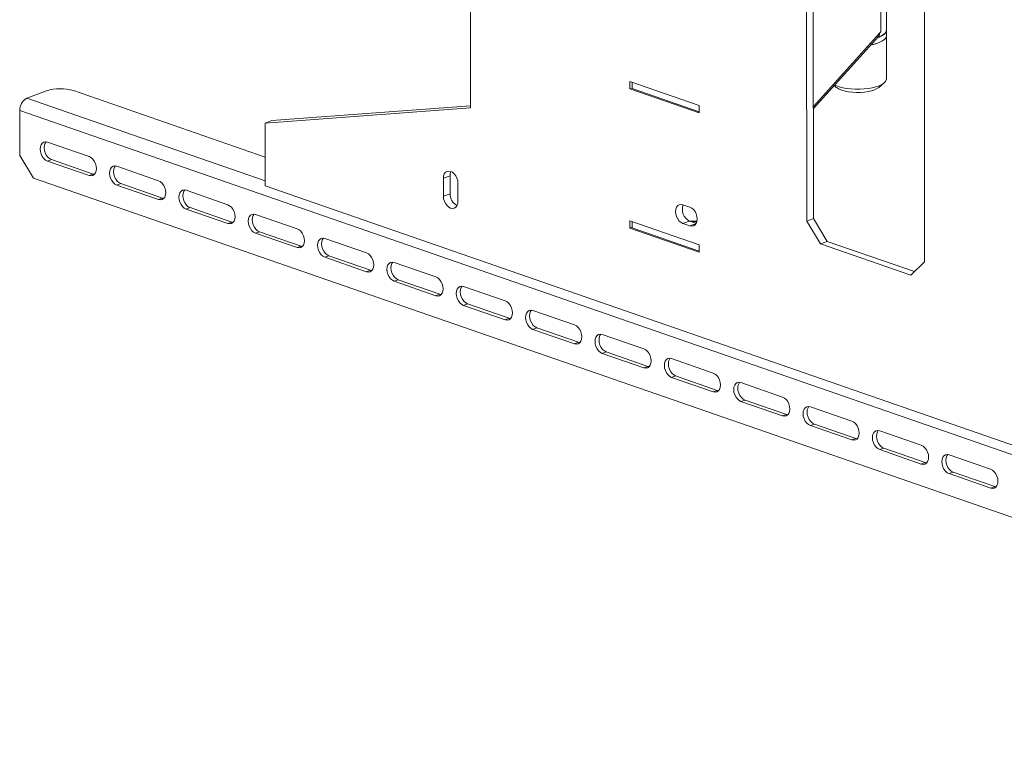
# Model space of a CAD drawing. Units: millimetres. Extents: x 7 to 424, y 15 to 289.
# Drawn here: x 240 to 304, y 15 to 62 of the extents above; entities that cross this region are included whole.
import ezdxf

# ---------------------------------------------------------------- set-up
doc = ezdxf.new("R2010")
doc.units = ezdxf.units.MM

msp = doc.modelspace()

# ---------------------------------------------------------------- linework, layer by layer
at = {"color": 7, "linetype": 'Continuous', "lineweight": 18}
for p, q in [((269.2929, 56.7696), (269.2782, 81.6968)), ((291.1255, 49.4201), (291.111, 73.9043)), ((291.5591, 49.5827), (291.5446, 74.0668)), ((298.7638, 71.2505), (298.7782, 46.7664)), ((296.2988, 61.8363), (296.2946, 68.9017)), ((295.935, 61.7112), (295.9313, 68.0071)), ((291.5548, 56.8648), (295.8575, 61.6254)), ((291.5548, 56.7418), (295.7792, 61.4157)), ((295.8575, 61.6254), (295.935, 61.7112)), ((296.1301, 61.555), (296.1532, 61.5749)), ((296.299, 61.4632), (296.2988, 61.813)), ((296.3007, 58.665), (296.299, 61.4632)), ((279.6434, 58.4841), (284.145, 56.9231)), ((279.6437, 58.0061), (279.6434, 58.4841)), ((279.7828, 58.0576), (279.7826, 58.4359)), ((279.7842, 58.4353), (279.7844, 58.0257)), ((292.8983, 58.2283), (293.0426, 58.1042)), ((295.8094, 58.1059), (296.155, 58.4036)), ((240.5082, 57.4038), (241.7725, 57.8778)), ((243.54, 57.8906), (255.9728, 53.5793)), ((279.6437, 58.0061), (279.7828, 58.0582)), ((284.1453, 56.4451), (279.6437, 58.0061)), ((279.7844, 58.0257), (279.7828, 58.0576)), ((284.1453, 56.5135), (279.7844, 58.0257)), ((240.5082, 57.4038), (255.9737, 52.0408)), ((269.2928, 56.9), (256.4051, 55.9448)), ((284.145, 56.9231), (284.1453, 56.4451)), ((349.8775, 18.5064), (240.0386, 56.5957)), ((240.0386, 56.5957), (240.0404, 53.6809)), ((269.2929, 56.7696), (255.9715, 55.7822)), ((256.4051, 55.9448), (255.9715, 55.7822)), ((255.9715, 55.7822), (255.9739, 51.7015)), ((244.5411, 53.6064), (241.8401, 54.543)), ((240.0404, 53.6809), (240.9414, 52.2028)), ((242.101, 53.4163), (241.8408, 53.3188)), ((241.8408, 53.3188), (244.5418, 52.3822)), ((242.101, 53.4163), (244.8019, 52.4797)), ((244.8019, 52.4797), (244.5418, 52.3822)), ((244.8019, 52.4797), (244.8901, 52.4599)), ((249.0427, 52.0454), (246.3417, 52.982)), ((240.9414, 52.2028), (348.9796, 14.738)), ((246.6026, 51.8553), (246.3424, 51.7578)), ((246.6026, 51.8553), (249.3035, 50.9187)), ((267.9712, 52.367), (267.5376, 52.2045)), ((267.5383, 51.0386), (267.5376, 52.2045)), ((267.9718, 51.2011), (267.9712, 52.367)), ((268.4836, 50.7108), (268.4829, 51.8767)), ((246.3424, 51.7578), (249.0434, 50.8212)), ((253.5443, 50.4843), (250.8433, 51.421)), ((333.9415, 24.6644), (255.9739, 51.7015)), ((267.9718, 51.2011), (267.5383, 51.0386)), ((249.3035, 50.9187), (249.0434, 50.8212)), ((249.3035, 50.9187), (249.3917, 50.8988)), ((251.1042, 50.2943), (250.844, 50.1967)), ((250.844, 50.1967), (253.545, 49.2601)), ((251.1042, 50.2943), (253.8051, 49.3576)), ((258.0458, 48.9233), (255.3449, 49.8599)), ((283.0884, 50.4878), (283.5386, 50.3317)), ((253.8051, 49.3576), (253.545, 49.2601)), ((253.8051, 49.3576), (253.8933, 49.3378)), ((279.6488, 49.4483), (284.1504, 47.8873)), ((279.649, 48.9703), (279.6488, 49.4483)), ((279.7881, 49.0218), (279.7879, 49.4001)), ((279.7895, 49.3995), (279.7898, 48.9899)), ((283.5227, 49.4261), (283.0892, 49.2636)), ((283.0892, 49.2636), (283.5393, 49.1075)), ((283.5227, 49.4261), (283.9515, 49.2774)), ((283.9411, 49.2581), (283.5393, 49.1075)), ((291.1255, 49.4201), (291.5591, 49.5827)), ((292.0265, 47.942), (291.1255, 49.4201)), ((291.5591, 49.5827), (292.4601, 48.1045)), ((255.6058, 48.7332), (255.3456, 48.6357)), ((255.3456, 48.6357), (258.0466, 47.6991)), ((255.6058, 48.7332), (258.3067, 47.7966)), ((279.649, 48.9703), (279.7881, 49.0224)), ((284.1506, 47.4093), (279.649, 48.9703)), ((279.7898, 48.9899), (279.7881, 49.0218)), ((284.1506, 47.4777), (279.7898, 48.9899)), ((262.5474, 47.3623), (259.8465, 48.2989)), ((292.4601, 48.1045), (292.0265, 47.942)), ((297.8786, 45.9127), (292.0265, 47.942)), ((298.12, 46.1418), (292.4601, 48.1045)), ((258.3067, 47.7966), (258.0466, 47.6991)), ((258.3067, 47.7966), (258.3949, 47.7768)), ((284.1504, 47.8873), (284.1506, 47.4093)), ((260.1073, 47.1722), (259.8472, 47.0747)), ((259.8472, 47.0747), (262.5482, 46.1381)), ((260.1073, 47.1722), (262.8083, 46.2356)), ((267.049, 45.8012), (264.3481, 46.7378)), ((298.7782, 46.7664), (297.8786, 45.9127)), ((262.8083, 46.2356), (262.5482, 46.1381)), ((262.8083, 46.2356), (262.8965, 46.2157)), ((264.6089, 45.6112), (264.3488, 45.5136)), ((264.3488, 45.5136), (267.0498, 44.577)), ((264.6089, 45.6112), (267.3099, 44.6745)), ((271.5506, 44.2402), (268.8497, 45.1768)), ((267.3099, 44.6745), (267.0498, 44.577)), ((267.3099, 44.6745), (267.3981, 44.6547)), ((269.1105, 44.0501), (268.8504, 43.9526)), ((268.8504, 43.9526), (271.5513, 43.016)), ((269.1105, 44.0501), (271.8115, 43.1135)), ((276.0522, 42.6792), (273.3513, 43.6158)), ((271.8115, 43.1135), (271.5513, 43.016)), ((271.8115, 43.1135), (271.8997, 43.0937)), ((273.6121, 42.4891), (273.352, 42.3916)), ((273.352, 42.3916), (276.0529, 41.455)), ((273.6121, 42.4891), (276.3131, 41.5525)), ((276.3131, 41.5525), (276.0529, 41.455)), ((276.3131, 41.5525), (276.4013, 41.5326)), ((280.5538, 41.1181), (277.8529, 42.0547)), ((278.1137, 40.9281), (277.8536, 40.8305)), ((278.1137, 40.9281), (280.8147, 39.9914)), ((277.8536, 40.8305), (280.5545, 39.8939)), ((285.0554, 39.5571), (282.3544, 40.4937)), ((280.8147, 39.9914), (280.5545, 39.8939)), ((280.8147, 39.9914), (280.9029, 39.9716)), ((282.6153, 39.367), (282.3552, 39.2695)), ((282.3552, 39.2695), (285.0561, 38.3329)), ((282.6153, 39.367), (285.3163, 38.4304)), ((285.3163, 38.4304), (285.0561, 38.3329)), ((285.3163, 38.4304), (285.4045, 38.4106)), ((289.557, 37.9961), (286.856, 38.9327)), ((287.1169, 37.806), (286.8568, 37.7085)), ((286.8568, 37.7085), (289.5577, 36.7719)), ((287.1169, 37.806), (289.8179, 36.8694)), ((294.0586, 36.435), (291.3576, 37.3716)), ((289.8179, 36.8694), (289.5577, 36.7719)), ((289.8179, 36.8694), (289.9061, 36.8495)), ((291.6185, 36.245), (291.3584, 36.1474)), ((291.3584, 36.1474), (294.0593, 35.2108)), ((291.6185, 36.245), (294.3195, 35.3083)), ((298.5602, 34.874), (295.8592, 35.8106)), ((294.3195, 35.3083), (294.0593, 35.2108)), ((294.3195, 35.3083), (294.4076, 35.2885)), ((296.1201, 34.6839), (295.8599, 34.5864)), ((295.8599, 34.5864), (298.5609, 33.6498)), ((296.1201, 34.6839), (298.821, 33.7473)), ((303.0618, 33.313), (300.3608, 34.2496)), ((298.821, 33.7473), (298.5609, 33.6498)), ((298.821, 33.7473), (298.9092, 33.7275)), ((300.6217, 33.1229), (300.3615, 33.0254)), ((300.3615, 33.0254), (303.0625, 32.0888)), ((300.6217, 33.1229), (303.3226, 32.1863)), ((303.3226, 32.1863), (303.0625, 32.0888)), ((303.3226, 32.1863), (303.4108, 32.1664))]:
    msp.add_line(p, q, dxfattribs=at)
at = {"color": 7, "linetype": 'Continuous', "lineweight": 18, "flags": 128}
for points in [[(295.2774, 60.8605), (295.442, 60.8949), (295.6704, 60.9577), (295.8696, 61.0323), (296.035, 61.117), (296.1625, 61.2098), (296.2494, 61.3085), (296.2934, 61.4108), (296.299, 61.4632)], [(296.299, 61.4632), (296.2973, 61.4338), (296.2629, 61.3311), (296.1855, 61.2313), (296.0668, 61.137), (295.9096, 61.0504), (295.7175, 60.9733), (295.4951, 60.9078), (295.2774, 60.8605)], [(295.6859, 61.3125), (295.8694, 61.3821), (296.0348, 61.4668), (296.1623, 61.5596), (296.2492, 61.6583), (296.2932, 61.7606), (296.2985, 61.8246)], [(295.7162, 61.346), (295.8127, 61.3817), (295.9887, 61.4636), (296.128, 61.5542), (296.2274, 61.6513), (296.2845, 61.7528), (296.2988, 61.8363)], [(292.925, 58.2578), (293.0197, 58.2159), (293.2256, 58.1438), (293.4596, 58.084), (293.7162, 58.0377), (293.9894, 58.0062), (294.2729, 57.99), (294.56, 57.9896), (294.8439, 58.0051), (295.118, 58.036), (295.3759, 58.0816), (295.6115, 58.1408), (295.8193, 58.2123), (295.9944, 58.2944), (296.1328, 58.3852), (296.2312, 58.4825), (296.2872, 58.584), (296.3007, 58.665)], [(295.8094, 58.1059), (295.807, 58.1038), (295.6844, 58.0205), (295.5235, 57.9461), (295.3293, 57.8829), (295.1077, 57.8327), (294.8653, 57.7972), (294.6096, 57.7774), (294.3483, 57.774), (294.0893, 57.7869), (293.8406, 57.8159), (293.6097, 57.8599), (293.4035, 57.9178), (293.2285, 57.9878), (293.0898, 58.0676), (293.0426, 58.1042)], [(241.8401, 54.543), (241.7178, 54.5646), (241.6038, 54.543), (241.506, 54.4796), (241.4309, 54.3789), (241.3838, 54.2477), (241.3678, 54.0948), (241.384, 53.9308), (241.4313, 53.7668), (241.5065, 53.614), (241.6045, 53.4828), (241.7185, 53.3821), (241.8408, 53.3188)], [(241.7519, 54.5629), (241.6911, 54.4764), (241.644, 54.3452), (241.6279, 54.1923), (241.6441, 54.0283), (241.6915, 53.8643), (241.7666, 53.7115), (241.8646, 53.5803), (241.9786, 53.4796), (242.101, 53.4163)], [(244.5418, 52.3822), (244.6641, 52.3606), (244.7781, 52.3822), (244.8759, 52.4456), (244.951, 52.5463), (244.9981, 52.6775), (245.0141, 52.8304), (244.9979, 52.9944), (244.9506, 53.1584), (244.8754, 53.3112), (244.7774, 53.4424), (244.6634, 53.5431), (244.5411, 53.6064)], [(246.3417, 52.982), (246.2194, 53.0036), (246.1054, 52.9819), (246.0076, 52.9186), (245.9325, 52.8179), (245.8854, 52.6866), (245.8694, 52.5338), (245.8856, 52.3698), (245.9329, 52.2058), (246.0081, 52.053), (246.106, 51.9217), (246.2201, 51.8211), (246.3424, 51.7578)], [(246.2535, 53.0018), (246.1927, 52.9154), (246.1456, 52.7842), (246.1295, 52.6313), (246.1457, 52.4673), (246.193, 52.3033), (246.2682, 52.1505), (246.3662, 52.0193), (246.4802, 51.9186), (246.6026, 51.8553)], [(268.4829, 51.8767), (268.4667, 52.0407), (268.4194, 52.2047), (268.3442, 52.3575), (268.2463, 52.4887), (268.1322, 52.5894), (268.0099, 52.6527), (267.8876, 52.6743), (267.7736, 52.6526), (267.6758, 52.5893), (267.6007, 52.4886), (267.5536, 52.3573), (267.5376, 52.2045)], [(268.031, 52.6448), (267.9872, 52.5199), (267.9712, 52.367)], [(249.0434, 50.8212), (249.1657, 50.7996), (249.2797, 50.8212), (249.3775, 50.8845), (249.4525, 50.9853), (249.4997, 51.1165), (249.5157, 51.2694), (249.4995, 51.4334), (249.4522, 51.5974), (249.377, 51.7502), (249.279, 51.8814), (249.165, 51.9821), (249.0427, 52.0454)], [(250.8433, 51.421), (250.721, 51.4425), (250.607, 51.4209), (250.5092, 51.3576), (250.4341, 51.2568), (250.387, 51.1256), (250.371, 50.9728), (250.3872, 50.8087), (250.4345, 50.6447), (250.5097, 50.4919), (250.6076, 50.3607), (250.7217, 50.26), (250.844, 50.1967)], [(250.7551, 51.4408), (250.6943, 51.3544), (250.6471, 51.2231), (250.6311, 51.0703), (250.6473, 50.9063), (250.6946, 50.7423), (250.7698, 50.5894), (250.8678, 50.4582), (250.9818, 50.3575), (251.1042, 50.2943)], [(267.5383, 51.0386), (267.5545, 50.8746), (267.6018, 50.7106), (267.677, 50.5578), (267.7749, 50.4265), (267.889, 50.3259), (268.0113, 50.2626), (268.1336, 50.241), (268.2476, 50.2626), (268.3454, 50.326), (268.4205, 50.4267), (268.4676, 50.5579), (268.4836, 50.7108)], [(283.0884, 50.4878), (282.9661, 50.5094), (282.8521, 50.4877), (282.7543, 50.4244), (282.6793, 50.3237), (282.6321, 50.1924), (282.6161, 50.0396), (282.6323, 49.8756), (282.6796, 49.7116), (282.7548, 49.5588), (282.8528, 49.4275), (282.9668, 49.3269), (283.0892, 49.2636)], [(253.545, 49.2601), (253.6673, 49.2386), (253.7813, 49.2602), (253.8791, 49.3235), (253.9541, 49.4242), (254.0013, 49.5555), (254.0173, 49.7083), (254.0011, 49.8723), (253.9538, 50.0363), (253.8786, 50.1891), (253.7806, 50.3204), (253.6666, 50.4211), (253.5443, 50.4843)], [(255.3449, 49.8599), (255.2226, 49.8815), (255.1086, 49.8599), (255.0108, 49.7965), (254.9357, 49.6958), (254.8886, 49.5646), (254.8726, 49.4117), (254.8888, 49.2477), (254.9361, 49.0837), (255.0113, 48.9309), (255.1092, 48.7997), (255.2233, 48.699), (255.3456, 48.6357)], [(255.2567, 49.8798), (255.1959, 49.7933), (255.1487, 49.6621), (255.1327, 49.5092), (255.1489, 49.3452), (255.1962, 49.1812), (255.2714, 49.0284), (255.3694, 48.8972), (255.4834, 48.7965), (255.6058, 48.7332)], [(283.5393, 49.1075), (283.6616, 49.0859), (283.7756, 49.1075), (283.8734, 49.1709), (283.9485, 49.2716), (283.9956, 49.4028), (284.0116, 49.5557), (283.9954, 49.7197), (283.9481, 49.8837), (283.8729, 50.0365), (283.775, 50.1677), (283.6609, 50.2684), (283.5386, 50.3317)], [(283.9953, 49.4015), (283.805, 49.398), (283.5911, 49.4024)], [(283.6206, 49.3922), (283.898, 49.3898), (283.9932, 49.3924)], [(258.0466, 47.6991), (258.1689, 47.6775), (258.2829, 47.6991), (258.3807, 47.7625), (258.4557, 47.8632), (258.5029, 47.9944), (258.5189, 48.1473), (258.5027, 48.3113), (258.4554, 48.4753), (258.3802, 48.6281), (258.2822, 48.7593), (258.1682, 48.86), (258.0458, 48.9233)], [(259.8465, 48.2989), (259.7242, 48.3204), (259.6102, 48.2988), (259.5124, 48.2355), (259.4373, 48.1348), (259.3902, 48.0035), (259.3742, 47.8507), (259.3904, 47.6867), (259.4377, 47.5227), (259.5129, 47.3699), (259.6108, 47.2386), (259.7249, 47.138), (259.8472, 47.0747)], [(259.7583, 48.3187), (259.6975, 48.2323), (259.6503, 48.1011), (259.6343, 47.9482), (259.6505, 47.7842), (259.6978, 47.6202), (259.773, 47.4674), (259.871, 47.3362), (259.985, 47.2355), (260.1073, 47.1722)], [(262.5482, 46.1381), (262.6705, 46.1165), (262.7844, 46.1381), (262.8823, 46.2014), (262.9573, 46.3022), (263.0045, 46.4334), (263.0205, 46.5863), (263.0043, 46.7503), (262.957, 46.9143), (262.8818, 47.0671), (262.7838, 47.1983), (262.6698, 47.299), (262.5474, 47.3623)], [(264.3481, 46.7378), (264.2258, 46.7594), (264.1118, 46.7378), (264.014, 46.6745), (263.9389, 46.5737), (263.8918, 46.4425), (263.8758, 46.2897), (263.892, 46.1256), (263.9393, 45.9616), (264.0145, 45.8088), (264.1124, 45.6776), (264.2265, 45.5769), (264.3488, 45.5136)], [(264.2599, 46.7577), (264.1991, 46.6713), (264.1519, 46.54), (264.1359, 46.3872), (264.1521, 46.2232), (264.1994, 46.0592), (264.2746, 45.9063), (264.3726, 45.7751), (264.4866, 45.6744), (264.6089, 45.6112)], [(267.0498, 44.577), (267.1721, 44.5555), (267.286, 44.5771), (267.3839, 44.6404), (267.4589, 44.7411), (267.506, 44.8724), (267.5221, 45.0252), (267.5059, 45.1892), (267.4586, 45.3532), (267.3834, 45.506), (267.2854, 45.6373), (267.1714, 45.738), (267.049, 45.8012)], [(268.8497, 45.1768), (268.7273, 45.1984), (268.6134, 45.1768), (268.5155, 45.1134), (268.4405, 45.0127), (268.3934, 44.8815), (268.3774, 44.7286), (268.3936, 44.5646), (268.4409, 44.4006), (268.5161, 44.2478), (268.614, 44.1166), (268.728, 44.0159), (268.8504, 43.9526)], [(268.7615, 45.1967), (268.7006, 45.1102), (268.6535, 44.979), (268.6375, 44.8261), (268.6537, 44.6621), (268.701, 44.4981), (268.7762, 44.3453), (268.8742, 44.2141), (268.9882, 44.1134), (269.1105, 44.0501)], [(271.5513, 43.016), (271.6737, 42.9944), (271.7876, 43.016), (271.8855, 43.0794), (271.9605, 43.1801), (272.0076, 43.3113), (272.0237, 43.4642), (272.0075, 43.6282), (271.9601, 43.7922), (271.885, 43.945), (271.787, 44.0762), (271.673, 44.1769), (271.5506, 44.2402)], [(273.3513, 43.6158), (273.2289, 43.6373), (273.115, 43.6157), (273.0171, 43.5524), (272.9421, 43.4517), (272.895, 43.3204), (272.879, 43.1676), (272.8952, 43.0036), (272.9425, 42.8396), (273.0177, 42.6868), (273.1156, 42.5555), (273.2296, 42.4549), (273.352, 42.3916)], [(273.2631, 43.6356), (273.2022, 43.5492), (273.1551, 43.4179), (273.1391, 43.2651), (273.1553, 43.1011), (273.2026, 42.9371), (273.2778, 42.7843), (273.3757, 42.6531), (273.4898, 42.5524), (273.6121, 42.4891)], [(276.0529, 41.455), (276.1753, 41.4334), (276.2892, 41.455), (276.3871, 41.5183), (276.4621, 41.6191), (276.5092, 41.7503), (276.5252, 41.9031), (276.509, 42.0672), (276.4617, 42.2312), (276.3866, 42.384), (276.2886, 42.5152), (276.1746, 42.6159), (276.0522, 42.6792)], [(277.8529, 42.0547), (277.7305, 42.0763), (277.6166, 42.0547), (277.5187, 41.9914), (277.4437, 41.8906), (277.3966, 41.7594), (277.3805, 41.6066), (277.3967, 41.4425), (277.4441, 41.2785), (277.5192, 41.1257), (277.6172, 40.9945), (277.7312, 40.8938), (277.8536, 40.8305)], [(277.7647, 42.0746), (277.7038, 41.9882), (277.6567, 41.8569), (277.6407, 41.7041), (277.6569, 41.5401), (277.7042, 41.3761), (277.7794, 41.2232), (277.8773, 41.092), (277.9914, 40.9913), (278.1137, 40.9281)], [(280.5545, 39.8939), (280.6769, 39.8724), (280.7908, 39.894), (280.8887, 39.9573), (280.9637, 40.058), (281.0108, 40.1893), (281.0268, 40.3421), (281.0106, 40.5061), (280.9633, 40.6701), (280.8881, 40.8229), (280.7902, 40.9542), (280.6762, 41.0548), (280.5538, 41.1181)], [(282.3544, 40.4937), (282.2321, 40.5153), (282.1182, 40.4937), (282.0203, 40.4303), (281.9453, 40.3296), (281.8982, 40.1984), (281.8821, 40.0455), (281.8983, 39.8815), (281.9456, 39.7175), (282.0208, 39.5647), (282.1188, 39.4335), (282.2328, 39.3328), (282.3552, 39.2695)], [(282.2663, 40.5135), (282.2054, 40.4271), (282.1583, 40.2959), (282.1423, 40.143), (282.1585, 39.979), (282.2058, 39.815), (282.281, 39.6622), (282.3789, 39.531), (282.493, 39.4303), (282.6153, 39.367)], [(285.0561, 38.3329), (285.1784, 38.3113), (285.2924, 38.3329), (285.3902, 38.3963), (285.4653, 38.497), (285.5124, 38.6282), (285.5284, 38.7811), (285.5122, 38.9451), (285.4649, 39.1091), (285.3897, 39.2619), (285.2918, 39.3931), (285.1778, 39.4938), (285.0554, 39.5571)], [(286.856, 38.9327), (286.7337, 38.9542), (286.6198, 38.9326), (286.5219, 38.8693), (286.4469, 38.7686), (286.3997, 38.6373), (286.3837, 38.4845), (286.3999, 38.3205), (286.4472, 38.1565), (286.5224, 38.0037), (286.6204, 37.8724), (286.7344, 37.7718), (286.8568, 37.7085)], [(286.7678, 38.9525), (286.707, 38.8661), (286.6599, 38.7348), (286.6439, 38.582), (286.6601, 38.418), (286.7074, 38.254), (286.7826, 38.1012), (286.8805, 37.97), (286.9946, 37.8693), (287.1169, 37.806)], [(289.5577, 36.7719), (289.68, 36.7503), (289.794, 36.7719), (289.8918, 36.8352), (289.9669, 36.936), (290.014, 37.0672), (290.03, 37.22), (290.0138, 37.3841), (289.9665, 37.5481), (289.8913, 37.7009), (289.7934, 37.8321), (289.6793, 37.9328), (289.557, 37.9961)], [(291.3576, 37.3716), (291.2353, 37.3932), (291.1213, 37.3716), (291.0235, 37.3083), (290.9485, 37.2075), (290.9013, 37.0763), (290.8853, 36.9235), (290.9015, 36.7594), (290.9488, 36.5954), (291.024, 36.4426), (291.122, 36.3114), (291.236, 36.2107), (291.3584, 36.1474)], [(291.2694, 37.3915), (291.2086, 37.3051), (291.1615, 37.1738), (291.1455, 37.021), (291.1617, 36.857), (291.209, 36.693), (291.2842, 36.5401), (291.3821, 36.4089), (291.4962, 36.3082), (291.6185, 36.245)], [(294.0593, 35.2108), (294.1816, 35.1893), (294.2956, 35.2109), (294.3934, 35.2742), (294.4685, 35.3749), (294.5156, 35.5062), (294.5316, 35.659), (294.5154, 35.823), (294.4681, 35.987), (294.3929, 36.1398), (294.295, 36.2711), (294.1809, 36.3717), (294.0586, 36.435)], [(295.8592, 35.8106), (295.7369, 35.8322), (295.6229, 35.8106), (295.5251, 35.7472), (295.4501, 35.6465), (295.4029, 35.5153), (295.3869, 35.3624), (295.4031, 35.1984), (295.4504, 35.0344), (295.5256, 34.8816), (295.6236, 34.7504), (295.7376, 34.6497), (295.8599, 34.5864)], [(295.771, 35.8304), (295.7102, 35.744), (295.6631, 35.6128), (295.6471, 35.4599), (295.6633, 35.2959), (295.7106, 35.1319), (295.7858, 34.9791), (295.8837, 34.8479), (295.9977, 34.7472), (296.1201, 34.6839)], [(298.5609, 33.6498), (298.6832, 33.6282), (298.7972, 33.6498), (298.895, 33.7132), (298.9701, 33.8139), (299.0172, 33.9451), (299.0332, 34.098), (299.017, 34.262), (298.9697, 34.426), (298.8945, 34.5788), (298.7966, 34.71), (298.6825, 34.8107), (298.5602, 34.874)], [(300.3608, 34.2496), (300.2385, 34.2711), (300.1245, 34.2495), (300.0267, 34.1862), (299.9517, 34.0855), (299.9045, 33.9542), (299.8885, 33.8014), (299.9047, 33.6374), (299.952, 33.4734), (300.0272, 33.3206), (300.1252, 33.1893), (300.2392, 33.0887), (300.3615, 33.0254)], [(300.2726, 34.2694), (300.2118, 34.183), (300.1647, 34.0517), (300.1487, 33.8989), (300.1649, 33.7349), (300.2122, 33.5709), (300.2874, 33.4181), (300.3853, 33.2869), (300.4993, 33.1862), (300.6217, 33.1229)], [(303.0625, 32.0888), (303.1848, 32.0672), (303.2988, 32.0888), (303.3966, 32.1521), (303.4717, 32.2529), (303.5188, 32.3841), (303.5348, 32.5369), (303.5186, 32.701), (303.4713, 32.865), (303.3961, 33.0178), (303.2982, 33.149), (303.1841, 33.2497), (303.0618, 33.313)]]:
    msp.add_lwpolyline(points, dxfattribs=at)
at = {"color": 7, "linetype": 'Continuous', "lineweight": 18}
for centre, radius, start, end in [((295.2908, 62.634), 1.367, 287.503759, 307.881536), ((295.5485, 61.6214), 0.309, 318.283838, 0.758651), ((242.6768, 55.0692), 2.9505, 72.988217, 107.846299), ((240.9193, 56.6244), 0.8812, 117.809112, 181.867183), ((268.8098, 51.1772), 0.8383, 178.363397, 242.578875), ((283.8771, 50.1729), 0.8266, 158.165524, 244.611171), ((283.8043, 54.5872), 5.1749, 267.114991, 272.149613)]:
    msp.add_arc(centre, radius, start, end, dxfattribs=at)

doc.saveas('drawing.dxf')
